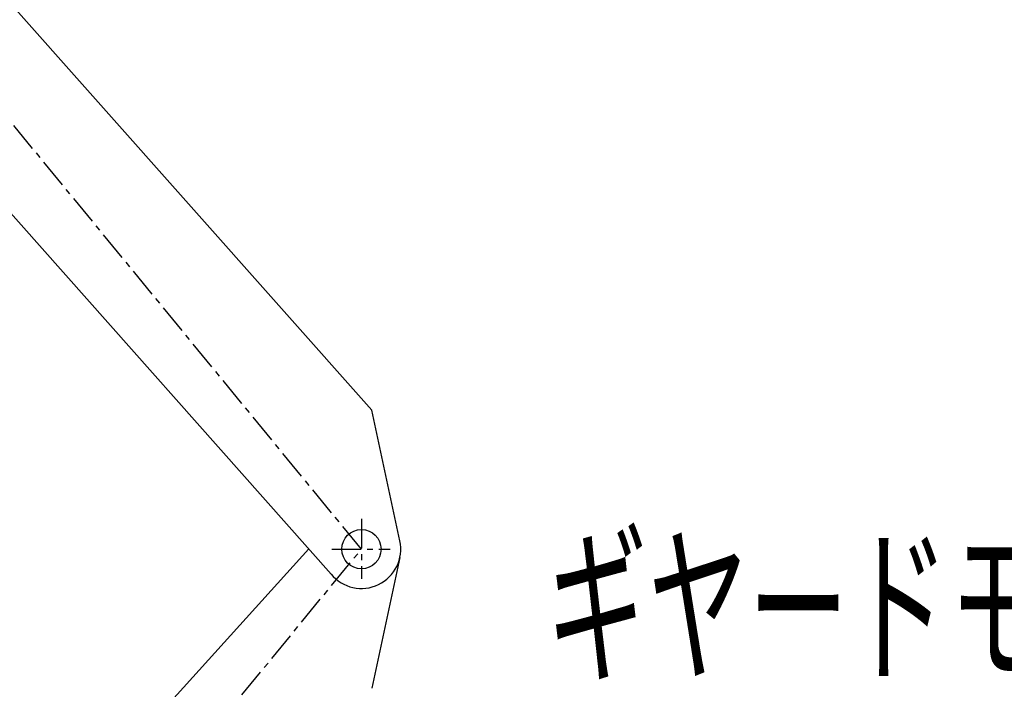
# Model space of a CAD drawing. Extents: x 40 to 6882, y 99 to 4800.
# Drawn here: x 3037 to 3664, y 1525 to 1952 of the extents above; entities that cross this region are included whole.
import ezdxf
from ezdxf.enums import TextEntityAlignment as Align

# ---------------------------------------------------------------- set-up
doc = ezdxf.new("R2010")
doc.units = 0
doc.header["$LTSCALE"] = 15
doc.linetypes.add('CENTER', pattern=[2, 1.25, -0.25, 0.25, -0.25])
doc.layers.add('CSLAYER1', color=7, linetype='CONTINUOUS')
doc.styles.add('EASYDRAW_FONT', font='monotxt', dxfattribs={"height": 1, "bigfont": 'bigfont'})
doc.dimstyles.get("Standard").update_dxf_attribs({"dimtxt": 2.5, "dimasz": 2.5, "dimexe": 1.25, "dimexo": 0.625, "dimtad": 1, "dimcen": 2.5, "dimazin": 3, "dimtfac": 1, "dimtmove": 0, "dimatfit": 3})

# ---------------------------------------------------------------- blocks, each defined once
blk = doc.blocks.new('*D0001')
at = {"layer": 'CSLAYER1', "color": 5, "linetype": 'CONTINUOUS'}
for p, q in [((3657.170145, 3172.329123), (4081.105692, 3172.329123)), ((3918.37759, 3172.329123), (3902.848447, 3114.373573)), ((3918.37759, 1422.329123), (3918.37759, 3172.329123)), ((3918.37759, 3172.329123), (3933.906733, 3114.373573)), ((3918.37759, 1422.329123), (3902.848447, 1480.284672)), ((3918.37759, 1422.329123), (3933.906733, 1480.284672))]:
    blk.add_line(p, q, dxfattribs=at)
at = {"layer": 'CSLAYER1', "color": 3, "style": 'EASYDRAW_FONT', "width": 0.818182}
blk.add_text('1750', height=80, rotation=90, dxfattribs=at).set_placement((3903.377441, 2177.329346), (3903.377441, 2417.329346), align=Align.FIT)
blk = doc.blocks.new('EASYDRAWDIM0002')
at = {"layer": 'CSLAYER1', "color": 5, "linetype": 'CONTINUOUS'}
blk.add_line((3365.770765, 1518.665555), (3872.613296, 1518.665555), dxfattribs=at)
at = {"layer": 'CSLAYER1', "color": 6, "style": 'EASYDRAW_FONT', "width": 0.834783}
blk.add_text('ギヤードモーター', height=80, dxfattribs=at).set_placement((3372.613037, 1538.665649), (3884.613037, 1538.665649), align=Align.FIT)

msp = doc.modelspace()

# ---------------------------------------------------------------- linework, layer by layer
at = {"layer": 'CSLAYER1', "color": 3, "linetype": 'CONTINUOUS'}
for p, q in [((2645.816659, 2395.882432), (3260.946037, 1703.030603)), ((3235.067342, 1598.772883), (2619.937964, 2291.624712)), ((3278.836153, 1619.888109), (3260.946037, 1703.030603)), ((2940.382848, 1304.993219), (3220.8334, 1614.805302)), ((3278.83534, 1609.366359), (3260.932372, 1526.226631))]:
    msp.add_line(p, q, dxfattribs=at)
at = {"layer": 'CSLAYER1', "color": 5, "linetype": 'CENTER'}
for p, q in [((3254.39555, 1614.629123), (2626.488451, 2380.026192)), ((2626.370145, 849.329123), (3254.39555, 1614.629123))]:
    msp.add_line(p, q, dxfattribs=at)
at = {"layer": 'CSLAYER1', "color": 6, "linetype": 'CENTER'}
for p, q in [((3254.39555, 1633.906558), (3254.39555, 1595.651596)), ((3235.50978, 1614.629123), (3272.741882, 1614.629123))]:
    msp.add_line(p, q, dxfattribs=at)
at = {"layer": 'CSLAYER1', "color": 3, "linetype": 'CONTINUOUS'}
msp.add_circle((3254.39555, 1614.629123), 12.5, dxfattribs=at)
msp.add_arc((3254.39555, 1614.629123), 25, -140.635649, 12.143417, dxfattribs=at)

# ---------------------------------------------------------------- block references
at = {"layer": 'CSLAYER1'}
msp.add_blockref('EASYDRAWDIM0002', (0, 0), dxfattribs=at)

# ---------------------------------------------------------------- dimensions: what is measured, and where the dimension line sits
at = {"layer": 'CSLAYER1', "color": 3}
dim = msp.add_aligned_dim(p1=(3637.170145, 1422.329123), p2=(3637.170145, 3172.329123), distance=-281.207445, dimstyle='Standard', dxfattribs=at)
dim.commit()
dim.dimension.update_dxf_attribs({"geometry": '*D0001', "text_midpoint": (3903.377441, 2297.329346)})

doc.saveas('drawing.dxf')
